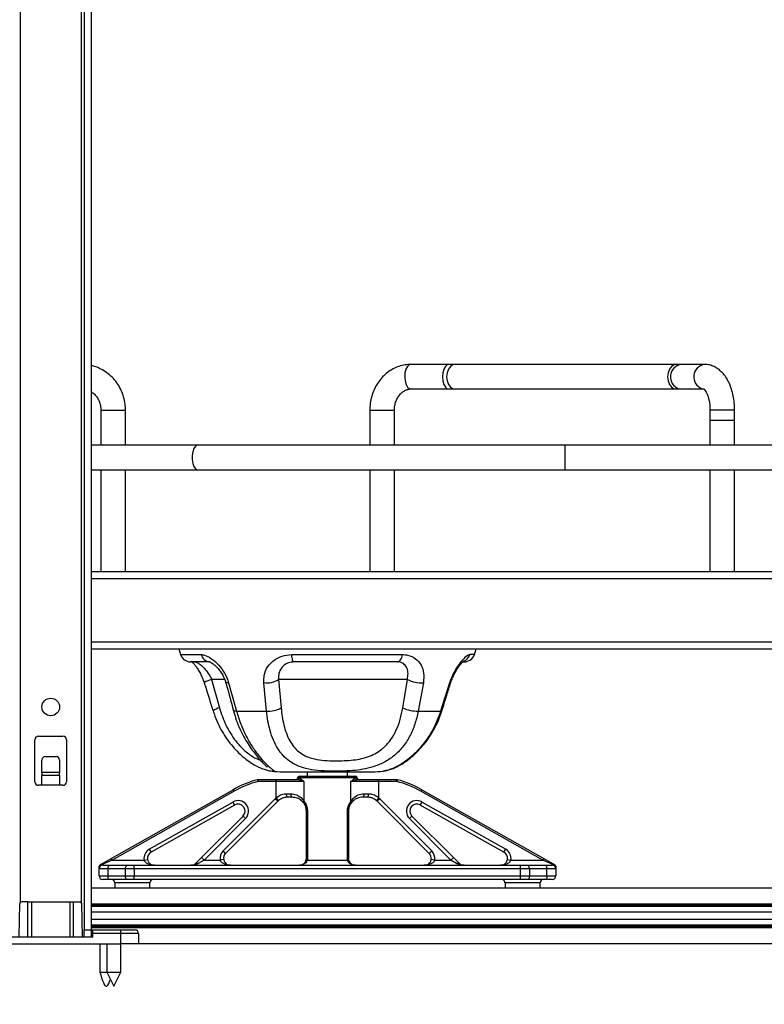
# Model space of a CAD drawing. Units: inches. Extents: x 0 to 132, y 0 to 94.
# Drawn here: x 62 to 70, y 24 to 35 of the extents above; entities that cross this region are included whole.
import ezdxf

# ---------------------------------------------------------------- set-up
doc = ezdxf.new("R2010")
doc.units = ezdxf.units.IN
doc.header["$LTSCALE"] = 8
doc.header["$MEASUREMENT"] = 0
doc.styles.add('SLDTEXTSTYLE5', font='TXT', dxfattribs={"width": 0.75})
doc.dimstyles.new('SLDDIMSTYLE0', dxfattribs={"dimtxt": 1.102362, "dimasz": 1.04, "dimexe": 0, "dimexo": 0.0625, "dimgap": 0.275591, "dimtad": 0, "dimtih": 1, "dimtoh": 1, "dimrnd": 1e-09, "dimzin": 12, "dimdsep": 46, "dimtxsty": 'SLDTEXTSTYLE5', "dimsah": 1, "dimcen": 0.09, "dimadec": 0, "dimazin": 3, "dimtfac": 1, "dimtofl": 0, "dimtmove": 0, "dimatfit": 3, "dimfxl": 0, "dimfrac": 2, "dimtolj": 1, "dimtzin": 12, "dimarcsym": 0})

# ---------------------------------------------------------------- blocks, each defined once
blk = doc.blocks.new('_D_3')
at = {"color": 7, "linetype": 'Continuous', "lineweight": 0}
for p, q in [((53.928, 27.477), (53.928, 17.596)), ((86.989, 25.697), (86.989, 17.596)), ((53.928, 17.911), (67.181, 17.911)), ((68.484, 17.903), (68.148, 17.903)), ((68.148, 17.903), (68.148, 16.153)), ((72.963, 17.903), (73.299, 17.903)), ((73.299, 17.903), (73.299, 16.153)), ((86.989, 17.911), (74.266, 17.911)), ((68.148, 16.153), (68.484, 16.153)), ((73.299, 16.153), (72.963, 16.153))]:
    blk.add_line(p, q, dxfattribs=at)
at = {"color": 7, "linetype": 'Continuous', "lineweight": 18}
for points in [[(53.928, 17.911), (54.968, 17.751), (54.968, 18.071)], [(86.989, 17.911), (85.949, 18.071), (85.949, 17.751)]]:
    blk.add_solid(points, dxfattribs=at)
at = {"color": 7, "linetype": 'Continuous', "lineweight": 18, "char_height": 1.1024, "attachment_point": 1, "style": 'SLDTEXTSTYLE5'}
for s, insert in [('33,06', (68.891, 19.548)), ('839,75', (68.484, 17.574))]:
    blk.add_mtext(s, dxfattribs=dict(at, insert=insert))

msp = doc.modelspace()

# ---------------------------------------------------------------- linework, layer by layer
at = {"color": 7, "linetype": 'Continuous', "lineweight": 25}
for p, q in [((62.344, 48.026), (62.344, 24.562)), ((62.422, 48.026), (62.422, 24.562)), ((66.432, 30.902), (66.007, 30.902)), ((66.503, 30.902), (66.432, 30.902)), ((68.98, 30.902), (66.503, 30.902)), ((69.036, 30.902), (68.98, 30.902)), ((69.298, 30.902), (69.036, 30.902)), ((66.007, 30.627), (66.432, 30.627)), ((66.432, 30.627), (66.503, 30.627)), ((66.503, 30.627), (68.98, 30.627)), ((68.98, 30.627), (69.036, 30.627)), ((69.036, 30.627), (69.29, 30.627)), ((62.532, 30.39), (62.532, 29.997)), ((62.808, 29.997), (62.808, 30.39)), ((65.546, 30.39), (65.546, 29.997)), ((65.822, 29.997), (65.822, 30.39)), ((69.359, 30.39), (69.359, 30.272)), ((69.635, 30.272), (69.635, 30.39)), ((69.359, 30.272), (69.359, 29.997)), ((69.401, 30.272), (69.359, 30.272)), ((69.635, 30.272), (69.401, 30.272)), ((69.635, 29.997), (69.635, 30.272)), ((63.617, 29.997), (62.422, 29.997)), ((67.736, 29.997), (63.617, 29.997)), ((72.509, 29.997), (67.736, 29.997)), ((62.422, 29.721), (63.617, 29.721)), ((62.532, 29.721), (62.532, 28.579)), ((62.808, 28.579), (62.808, 29.721)), ((63.617, 29.721), (67.736, 29.721)), ((65.546, 29.721), (65.546, 28.579)), ((65.822, 28.579), (65.822, 29.721)), ((67.736, 29.721), (72.509, 29.721)), ((69.359, 29.721), (69.359, 28.579)), ((69.635, 28.579), (69.635, 29.721)), ((63.404, 27.713), (63.425, 27.649)), ((66.718, 27.649), (66.739, 27.713)), ((64.671, 27.649), (65.912, 27.649)), ((63.752, 27.567), (63.537, 27.567)), ((65.855, 27.567), (64.698, 27.567)), ((66.56, 27.567), (66.606, 27.567)), ((63.773, 27.371), (63.861, 27.052)), ((63.964, 27.334), (64.052, 27.015)), ((64.388, 27.015), (64.358, 27.334)), ((65.967, 27.371), (64.524, 27.371)), ((64.524, 27.371), (64.552, 27.052)), ((65.916, 27.052), (65.967, 27.371)), ((66.147, 27.334), (66.089, 27.015)), ((66.441, 27.334), (66.34, 27.015)), ((64.052, 27.015), (64.388, 27.015)), ((66.089, 27.015), (66.34, 27.015)), ((61.832, 26.735), (62.107, 26.735)), ((61.793, 26.223), (61.793, 26.695)), ((62.147, 26.695), (62.147, 26.223)), ((61.911, 26.506), (62.029, 26.506)), ((61.871, 26.325), (61.871, 26.467)), ((62.068, 26.467), (62.068, 26.325)), ((62.068, 26.325), (61.871, 26.325)), ((61.871, 26.325), (61.871, 26.294)), ((62.068, 26.294), (61.871, 26.294)), ((61.871, 26.184), (61.871, 26.294)), ((62.068, 26.294), (62.068, 26.325)), ((62.068, 26.294), (62.068, 26.184)), ((64.567, 26.335), (65.576, 26.335)), ((64.757, 26.286), (64.823, 26.286)), ((64.823, 26.286), (65.32, 26.286)), ((64.849, 26.286), (64.849, 26.335)), ((65.294, 26.335), (65.294, 26.286)), ((65.32, 26.286), (65.386, 26.286)), ((61.871, 26.184), (61.832, 26.184)), ((62.068, 26.184), (61.871, 26.184)), ((62.107, 26.184), (62.068, 26.184)), ((64.295, 26.227), (64.29, 26.246)), ((64.295, 26.247), (64.295, 26.227)), ((64.295, 26.247), (64.498, 26.247)), ((64.498, 26.227), (64.295, 26.227)), ((64.498, 26.227), (64.498, 26.247)), ((64.498, 26.247), (64.735, 26.247)), ((64.498, 26.043), (64.498, 26.227)), ((64.808, 26.227), (64.498, 26.227)), ((64.747, 26.245), (64.735, 26.247)), ((64.808, 26.266), (64.753, 26.266)), ((65.335, 26.266), (64.808, 26.266)), ((64.808, 26.227), (64.808, 26.005)), ((65.39, 26.266), (65.335, 26.266)), ((65.335, 26.005), (65.335, 26.227)), ((65.645, 26.227), (65.335, 26.227)), ((65.408, 26.247), (65.645, 26.247)), ((65.645, 26.227), (65.645, 26.247)), ((65.645, 26.247), (65.848, 26.247)), ((65.645, 26.227), (65.645, 26.043)), ((65.848, 26.227), (65.645, 26.227)), ((65.848, 26.227), (65.848, 26.247)), ((65.854, 26.246), (65.848, 26.227)), ((62.647, 25.362), (64.014, 26.133)), ((64.024, 26.116), (62.657, 25.345)), ((64.024, 26.116), (64.014, 26.133)), ((64.613, 26.089), (64.661, 26.089)), ((65.482, 26.089), (65.53, 26.089)), ((66.129, 26.133), (66.119, 26.116)), ((67.486, 25.345), (66.119, 26.116)), ((66.129, 26.133), (67.496, 25.362)), ((63.074, 25.468), (64.011, 25.996)), ((64.031, 25.962), (63.094, 25.433)), ((63.903, 25.448), (64.486, 26.031)), ((64.514, 26.004), (63.93, 25.42)), ((64.011, 25.996), (64.031, 25.962)), ((64.514, 26.004), (64.486, 26.031)), ((64.523, 26.013), (64.498, 26.043)), ((64.678, 26.05), (64.625, 26.05)), ((65.518, 26.05), (65.465, 26.05)), ((65.645, 26.043), (65.62, 26.013)), ((65.657, 26.031), (65.629, 26.004)), ((66.213, 25.42), (65.629, 26.004)), ((65.657, 26.031), (66.241, 25.448)), ((66.112, 25.962), (66.132, 25.996)), ((67.049, 25.433), (66.112, 25.962)), ((66.132, 25.996), (67.069, 25.468)), ((63.66, 25.373), (64.125, 25.838)), ((64.153, 25.81), (64.125, 25.838)), ((64.835, 25.892), (64.848, 25.892)), ((64.835, 25.365), (64.835, 25.892)), ((64.848, 25.892), (64.848, 25.365)), ((65.295, 25.365), (65.295, 25.892)), ((65.295, 25.892), (65.308, 25.892)), ((65.308, 25.892), (65.308, 25.365)), ((66.018, 25.838), (65.99, 25.81)), ((66.018, 25.838), (66.483, 25.373)), ((64.153, 25.81), (63.688, 25.345)), ((66.455, 25.345), (65.99, 25.81)), ((63.074, 25.468), (63.094, 25.433)), ((63.93, 25.42), (63.903, 25.448)), ((66.241, 25.448), (66.213, 25.42)), ((67.049, 25.433), (67.069, 25.468)), ((62.542, 25.303), (62.647, 25.362)), ((62.657, 25.345), (62.552, 25.3)), ((62.552, 25.3), (62.552, 25.286)), ((62.552, 25.286), (62.631, 25.286)), ((62.631, 25.286), (62.827, 25.286)), ((62.657, 25.345), (62.647, 25.362)), ((62.657, 25.345), (63.016, 25.345)), ((62.827, 25.286), (62.906, 25.286)), ((62.906, 25.247), (62.906, 25.286)), ((62.906, 25.286), (67.237, 25.286)), ((63.016, 25.345), (63.055, 25.352)), ((63.596, 25.309), (63.66, 25.373)), ((63.688, 25.345), (63.624, 25.307)), ((63.688, 25.345), (63.66, 25.373)), ((63.688, 25.345), (63.87, 25.345)), ((63.908, 25.352), (63.87, 25.345)), ((64.834, 25.352), (64.835, 25.365)), ((64.835, 25.365), (64.848, 25.365)), ((64.848, 25.365), (64.847, 25.345)), ((64.847, 25.345), (65.296, 25.345)), ((65.296, 25.345), (65.295, 25.365)), ((65.295, 25.365), (65.308, 25.365)), ((65.308, 25.365), (65.309, 25.352)), ((66.273, 25.345), (66.235, 25.352)), ((66.273, 25.345), (66.455, 25.345)), ((66.483, 25.373), (66.455, 25.345)), ((66.519, 25.307), (66.455, 25.345)), ((66.483, 25.373), (66.547, 25.309)), ((67.088, 25.352), (67.127, 25.345)), ((67.127, 25.345), (67.486, 25.345)), ((67.237, 25.247), (67.237, 25.286)), ((67.237, 25.286), (67.316, 25.286)), ((67.316, 25.286), (67.512, 25.286)), ((67.496, 25.362), (67.486, 25.345)), ((67.591, 25.3), (67.486, 25.345)), ((67.496, 25.362), (67.601, 25.303)), ((67.512, 25.286), (67.591, 25.286)), ((67.591, 25.286), (67.591, 25.3)), ((62.512, 25.247), (62.512, 25.275)), ((62.611, 25.247), (62.512, 25.247)), ((62.512, 25.168), (62.512, 25.247)), ((62.808, 25.247), (62.611, 25.247)), ((62.611, 25.247), (62.611, 25.168)), ((62.906, 25.247), (62.808, 25.247)), ((62.808, 25.168), (62.808, 25.247)), ((62.906, 25.247), (62.906, 25.168)), ((67.237, 25.247), (62.906, 25.247)), ((67.237, 25.168), (67.237, 25.247)), ((67.335, 25.247), (67.237, 25.247)), ((67.335, 25.247), (67.335, 25.168)), ((67.532, 25.247), (67.335, 25.247)), ((67.532, 25.168), (67.532, 25.247)), ((67.631, 25.247), (67.532, 25.247)), ((67.631, 25.275), (67.631, 25.247)), ((67.631, 25.247), (67.631, 25.168)), ((62.512, 25.168), (62.611, 25.168)), ((62.631, 25.129), (62.552, 25.129)), ((62.611, 25.168), (62.808, 25.168)), ((62.827, 25.129), (62.631, 25.129)), ((62.688, 25.089), (62.688, 25.034)), ((62.808, 25.168), (62.906, 25.168)), ((62.906, 25.129), (62.827, 25.129)), ((62.906, 25.129), (62.906, 25.168)), ((62.906, 25.168), (67.237, 25.168)), ((67.237, 25.129), (62.906, 25.129)), ((63.081, 25.034), (63.081, 25.089)), ((67.062, 25.089), (67.062, 25.034)), ((67.237, 25.129), (67.237, 25.168)), ((67.237, 25.168), (67.335, 25.168)), ((67.316, 25.129), (67.237, 25.129)), ((67.512, 25.129), (67.316, 25.129)), ((67.335, 25.168), (67.532, 25.168)), ((67.455, 25.034), (67.455, 25.089)), ((67.591, 25.129), (67.512, 25.129)), ((67.532, 25.168), (67.631, 25.168)), ((62.422, 25.034), (70.136, 25.034)), ((61.615, 24.483), (61.622, 24.857)), ((61.714, 24.877), (61.642, 24.877)), ((61.714, 24.483), (61.714, 24.877)), ((61.714, 24.877), (61.753, 24.877)), ((61.753, 24.877), (61.753, 24.483)), ((61.753, 24.877), (62.186, 24.877)), ((62.186, 24.483), (62.186, 24.877)), ((62.186, 24.877), (62.226, 24.877)), ((62.226, 24.483), (62.226, 24.877)), ((62.226, 24.877), (62.298, 24.877)), ((62.324, 24.483), (62.317, 24.857)), ((70.136, 24.76), (62.422, 24.76)), ((70.136, 24.679), (62.422, 24.679)), ((62.344, 24.562), (62.422, 24.562)), ((62.344, 24.483), (62.344, 24.562)), ((62.422, 24.562), (62.442, 24.562)), ((62.422, 24.562), (62.422, 24.483)), ((62.442, 24.562), (62.757, 24.562)), ((62.442, 24.522), (62.442, 24.562)), ((62.757, 24.522), (62.442, 24.522)), ((62.442, 24.483), (62.442, 24.522)), ((62.757, 24.522), (62.757, 24.562)), ((62.757, 24.562), (62.915, 24.562)), ((62.954, 24.522), (62.757, 24.522)), ((62.757, 24.404), (62.757, 24.522)), ((62.954, 24.522), (62.954, 24.404)), ((61.182, 24.404), (62.757, 24.404)), ((61.497, 24.483), (62.442, 24.483)), ((62.521, 24.404), (62.521, 24.089)), ((62.6, 24.404), (62.6, 24.089)), ((62.757, 24.089), (62.757, 24.404)), ((62.954, 24.404), (62.757, 24.404)), ((70.136, 24.404), (62.954, 24.404)), ((62.521, 24.089), (62.6, 24.089)), ((62.6, 24.089), (62.678, 23.932)), ((62.6, 24.089), (62.729, 24.089)), ((62.678, 23.932), (62.757, 24.089)), ((62.729, 24.089), (62.757, 24.089))]:
    msp.add_line(p, q, dxfattribs=at)
at = {"color": 8, "linetype": 'Continuous', "lineweight": 25}
for p, q in [((61.627, 46.229), (61.627, 24.87)), ((62.312, 46.229), (62.312, 24.87)), ((65.99, 30.63), (66.007, 30.627)), ((66.415, 30.63), (66.432, 30.627)), ((66.48, 30.63), (66.503, 30.627)), ((68.957, 30.63), (68.98, 30.627)), ((69.009, 30.63), (69.036, 30.627)), ((69.27, 30.63), (69.295, 30.627)), ((62.532, 30.39), (62.808, 30.39)), ((65.546, 30.39), (65.783, 30.39)), ((65.783, 30.39), (65.822, 30.39)), ((69.635, 30.39), (69.359, 30.39)), ((63.425, 27.649), (63.656, 27.649)), ((66.718, 27.649), (66.669, 27.649)), ((63.92, 27.371), (63.773, 27.371)), ((64.753, 26.266), (64.737, 26.266)), ((65.406, 26.266), (65.39, 26.266)), ((63.081, 25.089), (62.688, 25.089)), ((67.455, 25.089), (67.062, 25.089)), ((62.422, 24.853), (70.136, 24.853)), ((70.136, 24.834), (62.422, 24.834)), ((70.136, 24.824), (62.422, 24.824)), ((70.136, 24.614), (62.422, 24.614)), ((62.422, 24.605), (70.136, 24.605)), ((70.136, 24.585), (62.422, 24.585))]:
    msp.add_line(p, q, dxfattribs=at)
at = {"color": 8, "linetype": 'Continuous', "lineweight": 25, "flags": 128}
for points in [[(66.007, 30.902), (65.989, 30.898), (65.968, 30.879), (65.951, 30.848), (65.94, 30.808), (65.937, 30.763), (65.941, 30.719), (65.952, 30.679), (65.969, 30.648), (65.99, 30.63)], [(66.432, 30.902), (66.414, 30.898), (66.393, 30.879), (66.376, 30.848), (66.365, 30.808), (66.362, 30.763), (66.366, 30.719), (66.377, 30.679), (66.394, 30.648), (66.415, 30.63)], [(66.503, 30.902), (66.478, 30.898), (66.45, 30.879), (66.427, 30.848), (66.412, 30.808), (66.407, 30.763), (66.412, 30.719), (66.428, 30.679), (66.451, 30.648), (66.48, 30.63)], [(68.98, 30.902), (68.956, 30.898), (68.927, 30.879), (68.904, 30.848), (68.889, 30.808), (68.884, 30.763), (68.889, 30.719), (68.905, 30.679), (68.928, 30.648), (68.957, 30.63)], [(63.617, 29.997), (63.612, 29.996), (63.592, 29.985), (63.574, 29.96), (63.562, 29.924), (63.555, 29.882), (63.555, 29.836), (63.562, 29.793), (63.574, 29.757), (63.592, 29.733), (63.612, 29.722), (63.617, 29.721)], [(63.964, 27.334), (63.948, 27.333), (63.937, 27.334), (63.931, 27.337), (63.931, 27.338)], [(66.441, 27.334), (66.45, 27.333), (66.454, 27.334), (66.454, 27.334)], [(64.052, 27.015), (64.037, 27.015), (64.025, 27.017), (64.019, 27.02), (64.017, 27.022)]]:
    msp.add_lwpolyline(points, dxfattribs=at)
at = {"color": 7, "linetype": 'Continuous', "lineweight": 25, "flags": 128}
for points in [[(64.698, 27.567), (64.694, 27.569), (64.689, 27.573), (64.685, 27.58), (64.681, 27.59), (64.678, 27.602), (64.675, 27.616), (64.673, 27.632), (64.671, 27.649)], [(65.855, 27.567), (65.864, 27.569), (65.874, 27.573), (65.882, 27.58), (65.89, 27.59), (65.898, 27.602), (65.904, 27.616), (65.909, 27.632), (65.912, 27.649)], [(66.34, 27.015), (66.349, 27.015), (66.353, 27.017), (66.354, 27.017)], [(64.625, 26.05), (64.623, 26.051), (64.621, 26.053), (64.619, 26.056), (64.617, 26.061), (64.615, 26.067), (64.614, 26.074), (64.614, 26.081), (64.613, 26.089)], [(64.678, 26.05), (64.675, 26.051), (64.672, 26.053), (64.669, 26.056), (64.666, 26.061), (64.664, 26.067), (64.663, 26.074), (64.662, 26.081), (64.661, 26.089)], [(65.482, 26.089), (65.481, 26.081), (65.48, 26.074), (65.479, 26.067), (65.477, 26.061), (65.474, 26.056), (65.471, 26.053), (65.468, 26.051), (65.465, 26.05)], [(65.53, 26.089), (65.529, 26.081), (65.529, 26.074), (65.528, 26.067), (65.526, 26.061), (65.525, 26.056), (65.523, 26.053), (65.52, 26.051), (65.518, 26.05)], [(62.611, 25.247), (62.611, 25.254), (62.612, 25.262), (62.614, 25.268), (62.617, 25.274), (62.62, 25.279), (62.623, 25.283), (62.627, 25.285), (62.631, 25.286)], [(62.808, 25.247), (62.808, 25.254), (62.809, 25.262), (62.811, 25.268), (62.814, 25.274), (62.816, 25.279), (62.82, 25.283), (62.824, 25.285), (62.827, 25.286)], [(67.335, 25.247), (67.335, 25.254), (67.334, 25.262), (67.332, 25.268), (67.33, 25.274), (67.327, 25.279), (67.323, 25.283), (67.319, 25.285), (67.316, 25.286)], [(67.532, 25.247), (67.532, 25.254), (67.531, 25.262), (67.529, 25.268), (67.526, 25.274), (67.523, 25.279), (67.52, 25.283), (67.516, 25.285), (67.512, 25.286)], [(62.631, 25.129), (62.627, 25.129), (62.623, 25.132), (62.62, 25.135), (62.617, 25.14), (62.614, 25.146), (62.612, 25.153), (62.611, 25.16), (62.611, 25.168)], [(62.827, 25.129), (62.824, 25.129), (62.82, 25.132), (62.816, 25.135), (62.814, 25.14), (62.811, 25.146), (62.809, 25.153), (62.808, 25.16), (62.808, 25.168)], [(67.335, 25.168), (67.335, 25.16), (67.334, 25.153), (67.332, 25.146), (67.33, 25.14), (67.327, 25.135), (67.323, 25.132), (67.319, 25.129), (67.316, 25.129)], [(67.532, 25.168), (67.532, 25.16), (67.531, 25.153), (67.529, 25.146), (67.526, 25.14), (67.523, 25.135), (67.52, 25.132), (67.516, 25.129), (67.512, 25.129)]]:
    msp.add_lwpolyline(points, dxfattribs=at)
at = {"color": 7, "linetype": 'Continuous', "lineweight": 25}
msp.add_circle((61.97, 27.062), 0.0984, dxfattribs=at)
at = {"color": 8, "linetype": 'Continuous', "lineweight": 25}
for centre, radius, start, end in [((69.056, 30.763), 0.141, 98.2448, 250.1038), ((69.318, 30.763), 0.141, 98.2062, 250.1071), ((61.149, 29.859), 6.588, 358.8016, 1.1984), ((66.557, 27.683), 0.116, 290.289, 342.8535), ((63.842, 27.097), 0.282, 104.1158, 122.8038), ((63.894, 26.893), 0.162, 101.7042, 129.9772)]:
    msp.add_arc(centre, radius, start, end, dxfattribs=at)
at = {"color": 7, "linetype": 'Continuous', "lineweight": 25}
for centre, radius, start, end in [((63.537, 27.686), 0.118, 198, 270), ((63.758, 27.672), 0.104, 192.5506, 267.0533), ((66.606, 27.686), 0.118, 270, 342), ((64.394, 27.569), 0.237, 261.287, 303.4327), ((66.122, 27.67), 0.337, 242.7385, 274.3342), ((64.412, 27.292), 0.277, 264.9414, 300.1682), ((66.08, 27.401), 0.386, 244.8368, 271.3971), ((61.832, 26.695), 0.0394, 90, 180), ((62.107, 26.695), 0.0394, 0, 90), ((61.911, 26.467), 0.0394, 90, 180), ((62.029, 26.467), 0.0394, 0, 90), ((64.567, 27.319), 0.984, 262.955, 270), ((64.757, 26.266), 0.0197, 90, 180), ((64.826, 26.268), 0.018, 97.5859, 185.9678), ((65.317, 26.268), 0.018, 354.0322, 82.4141), ((65.386, 26.266), 0.0197, 0, 90), ((65.576, 27.319), 0.984, 270, 276.9641), ((61.832, 26.223), 0.0394, 180, 270), ((62.107, 26.223), 0.0394, 270, 0), ((64.594, 25.105), 1.181, 104.961, 119.4423), ((64.594, 25.105), 1.161, 104.961, 119.4423), ((64.295, 26.227), 0.0197, 90, 104.961), ((64.717, 26.266), 0.0197, 270, 0), ((64.734, 26.266), 0.0192, 271.487, 1.4136), ((65.409, 26.266), 0.0192, 178.5864, 268.513), ((65.426, 26.266), 0.0197, 180, 270), ((65.848, 26.227), 0.0197, 75.039, 90), ((65.549, 25.105), 1.161, 60.5577, 75.039), ((65.549, 25.105), 1.181, 60.5577, 75.039), ((64.069, 25.894), 0.118, 315, 119.4423), ((64.069, 25.894), 0.0787, 315, 119.4423), ((64.625, 25.892), 0.197, 130.1961, 135), ((64.625, 25.892), 0.157, 130.1961, 135), ((64.826, 25.993), 0.0216, 145.3425, 208.4667), ((65.317, 25.993), 0.0216, 331.5333, 34.6575), ((65.518, 25.892), 0.157, 45, 49.8039), ((65.518, 25.892), 0.197, 45, 49.8039), ((66.074, 25.894), 0.118, 60.5577, 225), ((66.074, 25.894), 0.0787, 60.5577, 225), ((63.133, 25.365), 0.118, 119.4423, 189.5941), ((63.133, 25.365), 0.0787, 119.4423, 189.5941), ((63.986, 25.365), 0.118, 135, 189.5941), ((63.986, 25.365), 0.0787, 135, 189.5941), ((66.157, 25.365), 0.0787, 350.4059, 45), ((66.157, 25.365), 0.118, 350.4059, 45), ((67.011, 25.365), 0.0787, 350.4059, 60.5577), ((67.011, 25.365), 0.118, 350.4059, 60.5577), ((62.532, 25.275), 0.0197, 119.4423, 180), ((62.552, 25.247), 0.0394, 90, 180), ((62.545, 25.294), 0.00926, 44.2524, 109.1915), ((63.609, 25.288), 0.0241, 49.7804, 120.7481), ((64.848, 25.363), 0.0181, 219.3302, 264.7148), ((65.295, 25.363), 0.0181, 275.2852, 320.6698), ((66.534, 25.288), 0.0241, 59.2519, 130.2196), ((67.598, 25.294), 0.00926, 70.8085, 135.7476), ((67.591, 25.247), 0.0394, 0, 90), ((67.611, 25.275), 0.0197, 0, 60.5577), ((62.552, 25.168), 0.0394, 180, 270), ((62.648, 25.089), 0.0394, 0, 90), ((63.121, 25.089), 0.0394, 90, 180), ((67.022, 25.089), 0.0394, 0, 90), ((67.495, 25.089), 0.0394, 90, 180), ((67.591, 25.168), 0.0394, 270, 0), ((61.642, 24.857), 0.0197, 90, 179), ((62.298, 24.857), 0.0197, 1, 90), ((62.915, 24.522), 0.0394, 0, 90)]:
    msp.add_arc(centre, radius, start, end, dxfattribs=at)
for points, knots in [([(62.808, 30.39), (62.807, 30.406), (62.806, 30.449), (62.794, 30.518), (62.769, 30.594), (62.733, 30.666), (62.687, 30.73), (62.631, 30.786), (62.568, 30.833), (62.498, 30.867), (62.449, 30.886), (62.423, 30.89), (62.422, 30.89)], [0, 0, 0, 0, 0.069785, 0.186053, 0.302446, 0.418803, 0.535033, 0.651047, 0.766761, 0.882123, 0.997114, 1, 1, 1, 1]), ([(66.007, 30.902), (65.991, 30.902), (65.952, 30.9), (65.89, 30.887), (65.822, 30.862), (65.759, 30.824), (65.702, 30.777), (65.652, 30.72), (65.61, 30.655), (65.578, 30.583), (65.557, 30.507), (65.547, 30.441), (65.547, 30.403), (65.546, 30.39)], [0, 0, 0, 0, 0.062473, 0.159826, 0.257147, 0.354744, 0.452904, 0.551785, 0.651415, 0.75172, 0.852579, 0.953867, 1, 1, 1, 1]), ([(69.635, 30.39), (69.635, 30.405), (69.634, 30.445), (69.627, 30.512), (69.612, 30.588), (69.589, 30.661), (69.558, 30.729), (69.52, 30.786), (69.477, 30.832), (69.431, 30.866), (69.381, 30.89), (69.336, 30.901), (69.308, 30.902), (69.298, 30.902)], [0, 0, 0, 0, 0.056184, 0.160593, 0.265807, 0.372452, 0.48122, 0.592378, 0.688982, 0.779968, 0.866564, 0.950672, 1, 1, 1, 1]), ([(62.422, 30.595), (62.425, 30.594), (62.443, 30.585), (62.47, 30.559), (62.501, 30.517), (62.522, 30.467), (62.531, 30.424), (62.532, 30.398), (62.532, 30.39)], [0, 0, 0, 0, 0.039488, 0.261321, 0.478996, 0.693357, 0.905472, 1, 1, 1, 1]), ([(65.822, 30.39), (65.822, 30.398), (65.823, 30.424), (65.831, 30.467), (65.848, 30.514), (65.873, 30.555), (65.904, 30.588), (65.939, 30.611), (65.973, 30.624), (65.996, 30.626), (66.007, 30.627)], [0, 0, 0, 0, 0.061665, 0.194932, 0.328202, 0.461664, 0.59623, 0.733587, 0.876416, 1, 1, 1, 1]), ([(69.288, 30.628), (69.288, 30.628), (69.29, 30.627), (69.302, 30.616), (69.317, 30.593), (69.332, 30.559), (69.345, 30.517), (69.355, 30.467), (69.359, 30.424), (69.359, 30.398), (69.359, 30.39)], [0, 0, 0, 0, 0.121024, 0.25319, 0.382945, 0.515593, 0.653191, 0.795407, 0.94094, 1, 1, 1, 1]), ([(62.422, 28.579), (62.607, 28.579), (62.977, 28.579), (63.549, 28.579), (64.137, 28.579), (64.742, 28.579), (65.351, 28.579), (65.959, 28.579), (66.562, 28.579), (67.169, 28.579), (67.778, 28.579), (68.51, 28.579), (69.362, 28.579), (70.334, 28.579), (71.303, 28.579), (72.077, 28.579), (72.657, 28.579), (73.038, 28.579), (73.411, 28.579), (73.769, 28.579), (74.09, 28.579), (74.372, 28.579), (74.617, 28.579), (74.842, 28.579), (75.04, 28.579), (75.206, 28.579), (75.404, 28.579), (75.636, 28.579), (75.907, 28.579), (76.121, 28.579), (76.278, 28.579), (76.389, 28.579), (76.541, 28.579), (76.724, 28.579), (76.932, 28.579), (77.163, 28.579), (77.415, 28.579), (77.683, 28.579), (77.96, 28.579), (78.236, 28.579), (78.51, 28.579), (78.783, 28.579), (79.056, 28.579), (79.327, 28.579), (79.793, 28.579), (80.454, 28.579), (81.024, 28.579), (81.309, 28.579)], [0, 0, 0, 0, 0.02911, 0.058477, 0.087758, 0.117044, 0.146438, 0.174286, 0.202251, 0.230287, 0.258321, 0.286257, 0.331047, 0.375595, 0.420042, 0.464504, 0.482202, 0.499727, 0.517174, 0.534655, 0.552146, 0.566711, 0.581288, 0.595882, 0.610448, 0.624988, 0.639586, 0.672428, 0.705566, 0.739248, 0.750751, 0.762297, 0.773965, 0.785718, 0.797427, 0.809151, 0.820865, 0.833677, 0.846345, 0.858987, 0.871598, 0.88414, 0.896627, 0.909087, 0.92154, 0.96075, 1, 1, 1, 1]), ([(62.422, 27.713), (62.607, 27.713), (62.977, 27.713), (63.549, 27.713), (64.137, 27.713), (64.742, 27.713), (65.351, 27.713), (65.959, 27.713), (66.562, 27.713), (67.169, 27.713), (67.778, 27.713), (68.51, 27.713), (69.362, 27.713), (70.334, 27.713), (71.303, 27.713), (72.077, 27.713), (72.657, 27.713), (73.038, 27.713), (73.411, 27.713), (73.769, 27.713), (74.09, 27.713), (74.372, 27.713), (74.617, 27.713), (74.842, 27.713), (75.04, 27.713), (75.206, 27.713), (75.404, 27.713), (75.636, 27.713), (75.907, 27.713), (76.121, 27.713), (76.278, 27.713), (76.389, 27.713), (76.541, 27.713), (76.724, 27.713), (76.932, 27.713), (77.163, 27.713), (77.415, 27.713), (77.683, 27.713), (77.96, 27.713), (78.236, 27.713), (78.51, 27.713), (78.783, 27.713), (79.056, 27.713), (79.327, 27.713), (79.793, 27.713), (80.454, 27.713), (81.024, 27.713), (81.309, 27.713)], [0, 0, 0, 0, 0.02911, 0.058477, 0.087758, 0.117044, 0.146438, 0.174286, 0.202251, 0.230287, 0.258321, 0.286257, 0.331047, 0.375595, 0.420042, 0.464504, 0.482202, 0.499727, 0.517174, 0.534655, 0.552146, 0.566711, 0.581288, 0.595882, 0.610448, 0.624988, 0.639586, 0.672428, 0.705566, 0.739248, 0.750751, 0.762297, 0.773965, 0.785718, 0.797427, 0.809151, 0.820865, 0.833677, 0.846345, 0.858987, 0.871598, 0.88414, 0.896627, 0.909087, 0.92154, 0.96075, 1, 1, 1, 1]), ([(63.656, 27.649), (63.668, 27.648), (63.703, 27.644), (63.772, 27.608), (63.852, 27.537), (63.923, 27.443), (63.95, 27.37), (63.964, 27.334)], [0, 0, 0, 0, 0.125468, 0.35319, 0.577823, 0.790617, 1, 1, 1, 1]), ([(64.358, 27.334), (64.358, 27.362), (64.359, 27.427), (64.398, 27.518), (64.47, 27.591), (64.563, 27.639), (64.635, 27.646), (64.671, 27.649)], [0, 0, 0, 0, 0.159948, 0.378763, 0.591456, 0.794304, 1, 1, 1, 1]), ([(65.912, 27.649), (65.932, 27.648), (65.986, 27.644), (66.063, 27.608), (66.124, 27.537), (66.156, 27.443), (66.15, 27.37), (66.147, 27.334)], [0, 0, 0, 0, 0.125468, 0.35319, 0.577823, 0.790617, 1, 1, 1, 1]), ([(66.669, 27.649), (66.662, 27.648), (66.645, 27.644), (66.6, 27.608), (66.541, 27.537), (66.483, 27.443), (66.455, 27.37), (66.441, 27.334)], [0, 0, 0, 0, 0.1254684, 0.3531901, 0.5778227, 0.7906171, 1, 1, 1, 1]), ([(63.546, 27.575), (63.546, 27.575), (63.548, 27.574), (63.557, 27.565), (63.574, 27.548), (63.596, 27.52), (63.621, 27.482), (63.647, 27.437), (63.671, 27.386), (63.683, 27.351), (63.689, 27.334)], [0, 0, 0, 0, 0.017338, 0.12255, 0.24468, 0.386826, 0.536834, 0.695664, 0.851919, 1, 1, 1, 1]), ([(63.583, 27.567), (63.593, 27.565), (63.614, 27.561), (63.656, 27.531), (63.702, 27.485), (63.744, 27.429), (63.765, 27.388), (63.773, 27.371)], [0, 0, 0, 0, 0.197753, 0.39849, 0.613338, 0.836856, 1, 1, 1, 1]), ([(63.75, 27.568), (63.751, 27.567), (63.752, 27.567), (63.768, 27.561), (63.789, 27.547), (63.817, 27.524), (63.848, 27.492), (63.878, 27.452), (63.905, 27.406), (63.922, 27.367), (63.928, 27.344), (63.93, 27.338)], [0, 0, 0, 0, 0.087815, 0.188457, 0.294384, 0.416941, 0.544822, 0.681895, 0.816456, 0.949391, 1, 1, 1, 1]), ([(64.698, 27.567), (64.677, 27.565), (64.634, 27.561), (64.582, 27.531), (64.543, 27.485), (64.522, 27.429), (64.524, 27.388), (64.524, 27.371)], [0, 0, 0, 0, 0.197753, 0.39849, 0.613338, 0.836856, 1, 1, 1, 1]), ([(65.967, 27.371), (65.971, 27.393), (65.978, 27.439), (65.966, 27.497), (65.936, 27.542), (65.896, 27.564), (65.866, 27.567), (65.855, 27.567)], [0, 0, 0, 0, 0.213762, 0.430801, 0.656765, 0.880126, 1, 1, 1, 1]), ([(66.454, 27.334), (66.457, 27.343), (66.466, 27.37), (66.485, 27.413), (66.509, 27.461), (66.536, 27.504), (66.561, 27.538), (66.582, 27.561), (66.594, 27.573), (66.601, 27.578), (66.599, 27.577), (66.599, 27.577)], [0, 0, 0, 0, 0.074706, 0.21605, 0.362002, 0.51125, 0.661288, 0.788036, 0.900327, 0.990501, 1, 1, 1, 1]), ([(63.689, 27.334), (63.695, 27.317), (63.73, 27.211), (63.762, 27.105), (63.789, 27.017)], [0, 0, 0, 0, 0.165127, 1, 1, 1, 1]), ([(63.93, 27.338), (63.934, 27.326), (63.965, 27.221), (63.992, 27.115), (64.017, 27.022)], [0, 0, 0, 0, 0.114288, 1, 1, 1, 1]), ([(66.354, 27.017), (66.372, 27.076), (66.404, 27.181), (66.439, 27.287), (66.454, 27.334)], [0, 0, 0, 0, 0.55308, 1, 1, 1, 1]), ([(64.552, 27.052), (64.56, 26.986), (64.573, 26.886), (64.609, 26.765), (64.646, 26.683), (64.693, 26.612), (64.75, 26.556), (64.818, 26.513), (64.904, 26.481), (65.008, 26.463), (65.122, 26.458), (65.233, 26.458), (65.334, 26.463), (65.432, 26.476), (65.522, 26.499), (65.605, 26.535), (65.664, 26.574), (65.726, 26.626), (65.786, 26.696), (65.846, 26.803), (65.89, 26.922), (65.907, 27.008), (65.916, 27.052)], [0, 0, 0, 0, 0.092593, 0.141707, 0.190786, 0.235676, 0.280522, 0.324016, 0.367509, 0.423479, 0.479558, 0.525856, 0.572138, 0.615122, 0.658064, 0.700267, 0.742488, 0.76029, 0.81907, 0.877952, 0.938959, 1, 1, 1, 1]), ([(63.791, 27.018), (63.797, 26.997), (63.813, 26.942), (63.852, 26.856), (63.903, 26.762), (63.962, 26.676), (64.026, 26.599), (64.091, 26.532), (64.157, 26.476), (64.22, 26.431), (64.281, 26.396), (64.337, 26.371), (64.386, 26.354), (64.42, 26.346), (64.434, 26.345), (64.436, 26.344)], [0, 0, 0, 0, 0.052856, 0.143877, 0.235163, 0.324812, 0.413327, 0.499359, 0.582672, 0.665012, 0.743875, 0.823894, 0.901818, 0.981636, 1, 1, 1, 1]), ([(64.018, 27.022), (64.026, 26.995), (64.042, 26.933), (64.078, 26.841), (64.122, 26.749), (64.169, 26.666), (64.217, 26.593), (64.264, 26.53), (64.307, 26.479), (64.342, 26.441), (64.371, 26.412), (64.39, 26.395), (64.4, 26.386), (64.4, 26.385), (64.401, 26.385)], [0, 0, 0, 0, 0.082954, 0.187294, 0.291736, 0.393859, 0.492257, 0.588241, 0.680059, 0.767992, 0.845579, 0.91602, 0.970224, 1, 1, 1, 1]), ([(66.089, 27.015), (66.078, 26.966), (66.054, 26.866), (65.996, 26.73), (65.918, 26.609), (65.82, 26.511), (65.707, 26.437), (65.589, 26.389), (65.469, 26.361), (65.351, 26.346), (65.229, 26.341), (65.096, 26.341), (64.96, 26.347), (64.835, 26.367), (64.731, 26.403), (64.645, 26.451), (64.572, 26.515), (64.512, 26.594), (64.464, 26.689), (64.428, 26.793), (64.403, 26.902), (64.393, 26.977), (64.388, 27.015)], [0, 0, 0, 0, 0.058728, 0.117444, 0.176414, 0.23533, 0.288306, 0.341265, 0.385255, 0.429253, 0.474483, 0.519686, 0.57581, 0.631966, 0.677201, 0.722434, 0.768296, 0.814179, 0.862645, 0.911132, 0.955564, 1, 1, 1, 1]), ([(65.696, 26.343), (65.703, 26.344), (65.721, 26.346), (65.759, 26.355), (65.808, 26.371), (65.862, 26.396), (65.921, 26.43), (65.983, 26.474), (66.047, 26.528), (66.109, 26.591), (66.17, 26.663), (66.229, 26.745), (66.281, 26.835), (66.324, 26.927), (66.344, 26.989), (66.353, 27.017)], [0, 0, 0, 0, 0.050681, 0.123441, 0.201501, 0.273391, 0.348028, 0.4288, 0.508211, 0.586567, 0.668859, 0.753556, 0.839629, 0.928168, 1, 1, 1, 1]), ([(64.753, 26.266), (64.758, 26.265), (64.768, 26.261), (64.787, 26.244), (64.802, 26.232), (64.808, 26.227), (64.808, 26.227)], [0, 0, 0, 0, 0.304373, 0.748762, 0.995858, 1, 1, 1, 1]), ([(65.335, 26.227), (65.335, 26.227), (65.341, 26.232), (65.356, 26.244), (65.375, 26.261), (65.385, 26.265), (65.39, 26.266)], [0, 0, 0, 0, 0.004142, 0.251238, 0.695627, 1, 1, 1, 1]), ([(65.335, 26.227), (65.335, 26.227), (65.342, 26.229), (65.359, 26.235), (65.384, 26.244), (65.401, 26.246), (65.408, 26.247)], [0, 0, 0, 0, 0.004551, 0.259137, 0.708967, 1, 1, 1, 1]), ([(64.498, 26.043), (64.513, 26.055), (64.544, 26.078), (64.586, 26.088), (64.609, 26.089), (64.613, 26.089)], [0, 0, 0, 0, 0.4509363, 0.8923641, 1, 1, 1, 1]), ([(64.661, 26.089), (64.683, 26.086), (64.727, 26.081), (64.775, 26.049), (64.798, 26.019), (64.808, 26.005)], [0, 0, 0, 0, 0.348103, 0.699093, 1, 1, 1, 1]), ([(65.335, 26.005), (65.351, 26.025), (65.38, 26.061), (65.435, 26.086), (65.47, 26.088), (65.482, 26.089)], [0, 0, 0, 0, 0.444879, 0.820761, 1, 1, 1, 1]), ([(65.53, 26.089), (65.548, 26.087), (65.585, 26.084), (65.624, 26.062), (65.642, 26.046), (65.645, 26.043)], [0, 0, 0, 0, 0.439919, 0.888286, 1, 1, 1, 1]), ([(64.625, 26.05), (64.621, 26.05), (64.602, 26.049), (64.565, 26.041), (64.537, 26.022), (64.523, 26.013)], [0, 0, 0, 0, 0.110743, 0.557512, 1, 1, 1, 1]), ([(64.807, 25.983), (64.798, 25.994), (64.778, 26.018), (64.735, 26.043), (64.697, 26.048), (64.678, 26.05)], [0, 0, 0, 0, 0.2995276, 0.6530635, 1, 1, 1, 1]), ([(64.835, 25.892), (64.834, 25.906), (64.832, 25.933), (64.819, 25.963), (64.81, 25.978), (64.807, 25.983)], [0, 0, 0, 0, 0.379573, 0.770423, 1, 1, 1, 1]), ([(64.808, 26.005), (64.813, 25.999), (64.826, 25.981), (64.844, 25.943), (64.847, 25.909), (64.848, 25.892)], [0, 0, 0, 0, 0.227888, 0.619418, 1, 1, 1, 1]), ([(65.295, 25.892), (65.295, 25.901), (65.296, 25.927), (65.31, 25.969), (65.327, 25.993), (65.335, 26.005)], [0, 0, 0, 0, 0.200378, 0.592922, 1, 1, 1, 1]), ([(65.336, 25.983), (65.33, 25.973), (65.318, 25.954), (65.309, 25.92), (65.308, 25.899), (65.308, 25.892)], [0, 0, 0, 0, 0.408706, 0.800088, 1, 1, 1, 1]), ([(65.465, 26.05), (65.455, 26.049), (65.424, 26.047), (65.376, 26.028), (65.35, 25.999), (65.336, 25.983)], [0, 0, 0, 0, 0.177492, 0.555379, 1, 1, 1, 1]), ([(65.62, 26.013), (65.617, 26.015), (65.601, 26.028), (65.566, 26.046), (65.534, 26.048), (65.518, 26.05)], [0, 0, 0, 0, 0.108337, 0.55169, 1, 1, 1, 1]), ([(62.552, 25.3), (62.548, 25.3), (62.543, 25.298), (62.535, 25.295), (62.528, 25.292), (62.523, 25.288), (62.517, 25.283), (62.513, 25.278), (62.513, 25.276), (62.512, 25.275)], [0, 0, 0, 0, 0.164318, 0.288657, 0.399166, 0.508788, 0.645381, 0.834939, 1, 1, 1, 1]), ([(62.522, 25.292), (62.523, 25.292), (62.523, 25.292), (62.525, 25.293), (62.527, 25.294), (62.53, 25.296), (62.534, 25.298), (62.538, 25.3), (62.541, 25.302), (62.542, 25.303)], [0, 0, 0, 0, 0.183711, 0.382829, 0.513614, 0.61179, 0.709932, 0.827229, 1, 1, 1, 1]), ([(63.133, 25.286), (63.132, 25.286), (63.125, 25.286), (63.102, 25.287), (63.07, 25.295), (63.041, 25.31), (63.028, 25.323), (63.02, 25.334), (63.018, 25.34), (63.016, 25.345)], [0, 0, 0, 0, 0.002864, 0.170399, 0.506058, 0.735224, 0.873683, 0.896137, 1, 1, 1, 1]), ([(63.055, 25.352), (63.056, 25.347), (63.058, 25.34), (63.062, 25.328), (63.072, 25.313), (63.091, 25.296), (63.112, 25.287), (63.127, 25.286), (63.132, 25.286), (63.133, 25.286)], [0, 0, 0, 0, 0.099809, 0.132508, 0.272223, 0.499876, 0.83164, 0.997399, 1, 1, 1, 1]), ([(63.541, 25.286), (63.541, 25.286), (63.552, 25.286), (63.571, 25.289), (63.589, 25.303), (63.596, 25.309)], [0, 0, 0, 0, 0.004078, 0.590484, 1, 1, 1, 1]), ([(63.624, 25.307), (63.613, 25.302), (63.587, 25.289), (63.558, 25.286), (63.541, 25.286), (63.541, 25.286)], [0, 0, 0, 0, 0.408865, 0.99556, 1, 1, 1, 1]), ([(63.986, 25.286), (63.986, 25.286), (63.978, 25.286), (63.956, 25.287), (63.924, 25.295), (63.895, 25.31), (63.881, 25.323), (63.874, 25.334), (63.871, 25.34), (63.87, 25.345)], [0, 0, 0, 0, 0.002864, 0.170399, 0.506058, 0.735224, 0.873683, 0.896137, 1, 1, 1, 1]), ([(63.908, 25.352), (63.91, 25.347), (63.911, 25.34), (63.916, 25.328), (63.925, 25.313), (63.944, 25.296), (63.966, 25.287), (63.981, 25.286), (63.986, 25.286), (63.986, 25.286)], [0, 0, 0, 0, 0.099809, 0.132508, 0.272223, 0.499876, 0.83164, 0.997399, 1, 1, 1, 1]), ([(64.757, 25.286), (64.757, 25.286), (64.761, 25.286), (64.774, 25.287), (64.794, 25.294), (64.814, 25.309), (64.828, 25.329), (64.832, 25.344), (64.834, 25.352)], [0, 0, 0, 0, 0.005682, 0.113048, 0.354401, 0.579039, 0.789411, 1, 1, 1, 1]), ([(64.847, 25.345), (64.844, 25.338), (64.837, 25.324), (64.819, 25.306), (64.797, 25.293), (64.775, 25.287), (64.761, 25.286), (64.757, 25.286), (64.757, 25.286)], [0, 0, 0, 0, 0.201639, 0.412609, 0.641441, 0.886376, 0.995021, 1, 1, 1, 1]), ([(65.386, 25.286), (65.386, 25.286), (65.382, 25.286), (65.368, 25.287), (65.346, 25.293), (65.324, 25.306), (65.306, 25.324), (65.3, 25.338), (65.296, 25.345)], [0, 0, 0, 0, 0.0049795, 0.1136239, 0.3585595, 0.5873907, 0.7983614, 1, 1, 1, 1]), ([(65.309, 25.352), (65.311, 25.344), (65.315, 25.329), (65.33, 25.309), (65.349, 25.294), (65.369, 25.287), (65.382, 25.286), (65.386, 25.286), (65.386, 25.286)], [0, 0, 0, 0, 0.210589, 0.420961, 0.645599, 0.886952, 0.994318, 1, 1, 1, 1]), ([(66.157, 25.286), (66.157, 25.286), (66.162, 25.286), (66.177, 25.287), (66.199, 25.296), (66.218, 25.313), (66.227, 25.328), (66.232, 25.34), (66.234, 25.347), (66.235, 25.352)], [0, 0, 0, 0, 0.002601, 0.16836, 0.500124, 0.727777, 0.867492, 0.900191, 1, 1, 1, 1]), ([(66.273, 25.345), (66.272, 25.34), (66.269, 25.334), (66.262, 25.323), (66.248, 25.31), (66.219, 25.295), (66.187, 25.287), (66.165, 25.286), (66.157, 25.286), (66.157, 25.286)], [0, 0, 0, 0, 0.103863, 0.126317, 0.264776, 0.493942, 0.829601, 0.997136, 1, 1, 1, 1]), ([(66.602, 25.286), (66.602, 25.286), (66.585, 25.286), (66.556, 25.289), (66.53, 25.302), (66.519, 25.307)], [0, 0, 0, 0, 0.00444, 0.591135, 1, 1, 1, 1]), ([(66.547, 25.309), (66.554, 25.303), (66.572, 25.289), (66.591, 25.286), (66.602, 25.286), (66.602, 25.286)], [0, 0, 0, 0, 0.409516, 0.995922, 1, 1, 1, 1]), ([(67.011, 25.286), (67.011, 25.286), (67.016, 25.286), (67.031, 25.287), (67.052, 25.296), (67.071, 25.313), (67.081, 25.328), (67.086, 25.34), (67.087, 25.347), (67.088, 25.352)], [0, 0, 0, 0, 0.002601, 0.16836, 0.500124, 0.727777, 0.867492, 0.900191, 1, 1, 1, 1]), ([(67.127, 25.345), (67.125, 25.34), (67.123, 25.334), (67.115, 25.323), (67.102, 25.31), (67.073, 25.295), (67.041, 25.287), (67.018, 25.286), (67.011, 25.286), (67.011, 25.286)], [0, 0, 0, 0, 0.103863, 0.126317, 0.264776, 0.493942, 0.829601, 0.997136, 1, 1, 1, 1]), ([(67.631, 25.275), (67.63, 25.276), (67.629, 25.28), (67.624, 25.285), (67.619, 25.289), (67.613, 25.293), (67.606, 25.296), (67.599, 25.299), (67.594, 25.3), (67.591, 25.3)], [0, 0, 0, 0, 0.249732, 0.393473, 0.520654, 0.631037, 0.740328, 0.881332, 1, 1, 1, 1]), ([(67.601, 25.303), (67.602, 25.302), (67.605, 25.301), (67.608, 25.299), (67.612, 25.297), (67.615, 25.295), (67.617, 25.293), (67.62, 25.292), (67.62, 25.292), (67.621, 25.292)], [0, 0, 0, 0, 0.126828, 0.263582, 0.361561, 0.459525, 0.578683, 0.725019, 1, 1, 1, 1]), ([(62.521, 24.089), (62.547, 24.002), (62.586, 23.87), (62.626, 23.975), (62.639, 24.01)], [0, 0, 0, 0, 0.666667, 1, 1, 1, 1])]:
    msp.add_open_spline(points, degree=3, knots=knots, dxfattribs=at)
at = {"color": 8, "linetype": 'Continuous', "lineweight": 25}
for points, knots in [([(62.422, 28.501), (62.595, 28.501), (62.954, 28.501), (63.515, 28.501), (64.107, 28.501), (64.717, 28.501), (65.33, 28.501), (65.943, 28.501), (66.551, 28.501), (67.163, 28.501), (67.776, 28.501), (68.511, 28.501), (69.365, 28.501), (70.338, 28.501), (71.306, 28.501), (72.077, 28.501), (72.651, 28.501), (73.025, 28.501), (73.388, 28.501), (73.738, 28.501), (74.05, 28.501), (74.325, 28.501), (74.564, 28.501), (74.782, 28.501), (74.976, 28.501), (75.138, 28.501), (75.332, 28.501), (75.56, 28.501), (75.831, 28.501), (76.047, 28.501), (76.207, 28.501), (76.322, 28.501), (76.481, 28.501), (76.673, 28.501), (76.892, 28.501), (77.134, 28.501), (77.397, 28.501), (77.674, 28.501), (77.957, 28.501), (78.235, 28.501), (78.51, 28.501), (78.784, 28.501), (79.056, 28.501), (79.328, 28.501), (79.794, 28.501), (80.454, 28.501), (81.024, 28.501), (81.31, 28.501)], [0, 0, 0, 0, 0.02723, 0.056728, 0.086174, 0.115665, 0.1453, 0.173392, 0.2016, 0.229863, 0.258092, 0.286177, 0.331096, 0.375661, 0.420041, 0.464378, 0.481918, 0.499064, 0.516022, 0.533051, 0.55011, 0.564305, 0.578507, 0.592726, 0.606922, 0.621101, 0.635364, 0.667663, 0.700679, 0.734807, 0.746614, 0.758571, 0.770786, 0.783132, 0.795411, 0.807726, 0.820013, 0.833275, 0.846185, 0.858933, 0.871576, 0.884127, 0.896618, 0.909076, 0.921528, 0.960741, 1, 1, 1, 1]), ([(62.422, 27.792), (62.595, 27.792), (62.954, 27.792), (63.515, 27.792), (64.107, 27.792), (64.717, 27.792), (65.33, 27.792), (65.943, 27.792), (66.551, 27.792), (67.163, 27.792), (67.776, 27.792), (68.511, 27.792), (69.365, 27.792), (70.338, 27.792), (71.306, 27.792), (72.077, 27.792), (72.651, 27.792), (73.025, 27.792), (73.388, 27.792), (73.738, 27.792), (74.05, 27.792), (74.325, 27.792), (74.564, 27.792), (74.782, 27.792), (74.976, 27.792), (75.138, 27.792), (75.332, 27.792), (75.56, 27.792), (75.831, 27.792), (76.047, 27.792), (76.207, 27.792), (76.322, 27.792), (76.481, 27.792), (76.673, 27.792), (76.892, 27.792), (77.134, 27.792), (77.397, 27.792), (77.674, 27.792), (77.957, 27.792), (78.235, 27.792), (78.51, 27.792), (78.784, 27.792), (79.056, 27.792), (79.328, 27.792), (79.794, 27.792), (80.454, 27.792), (81.024, 27.792), (81.31, 27.792)], [0, 0, 0, 0, 0.02723, 0.056728, 0.086174, 0.115665, 0.1453, 0.173392, 0.2016, 0.229863, 0.258092, 0.286177, 0.331096, 0.375661, 0.420041, 0.464378, 0.481918, 0.499064, 0.516022, 0.533051, 0.55011, 0.564305, 0.578507, 0.592726, 0.606922, 0.621101, 0.635364, 0.667663, 0.700679, 0.734807, 0.746614, 0.758571, 0.770786, 0.783132, 0.795411, 0.807726, 0.820013, 0.833275, 0.846185, 0.858933, 0.871576, 0.884127, 0.896618, 0.909076, 0.921528, 0.960741, 1, 1, 1, 1]), ([(63.861, 27.052), (63.882, 26.986), (63.915, 26.886), (63.983, 26.766), (64.04, 26.683), (64.101, 26.612), (64.16, 26.556), (64.218, 26.513), (64.272, 26.482), (64.308, 26.468), (64.32, 26.466), (64.32, 26.466)], [0, 0, 0, 0, 0.218857, 0.333818, 0.450951, 0.555661, 0.663066, 0.764213, 0.868698, 0.998568, 1, 1, 1, 1]), ([(64.052, 27.015), (64.067, 26.966), (64.097, 26.867), (64.16, 26.731), (64.231, 26.61), (64.303, 26.512), (64.368, 26.437), (64.418, 26.39), (64.453, 26.361), (64.474, 26.346), (64.477, 26.341), (64.468, 26.34), (64.45, 26.343), (64.446, 26.343)], [0, 0, 0, 0, 0.108614, 0.220165, 0.328834, 0.441167, 0.538721, 0.639773, 0.721273, 0.804718, 0.888296, 0.974259, 1, 1, 1, 1]), ([(66.34, 27.015), (66.322, 26.966), (66.287, 26.867), (66.21, 26.731), (66.119, 26.61), (66.023, 26.512), (65.928, 26.437), (65.846, 26.39), (65.778, 26.361), (65.726, 26.347), (65.705, 26.344), (65.695, 26.343)], [0, 0, 0, 0, 0.12417, 0.251696, 0.375929, 0.50435, 0.615876, 0.7314, 0.824573, 0.919969, 1, 1, 1, 1]), ([(64.808, 26.227), (64.808, 26.227), (64.801, 26.229), (64.784, 26.235), (64.763, 26.243), (64.75, 26.245), (64.747, 26.245)], [0, 0, 0, 0, 0.005493, 0.312758, 0.855667, 1, 1, 1, 1])]:
    msp.add_open_spline(points, degree=3, knots=knots, dxfattribs=at)

# ---------------------------------------------------------------- dimensions: what is measured, and where the dimension line sits
at = {"color": 7, "linetype": 'Continuous', "lineweight": 18}
dim = msp.add_linear_dim(base=(53.928, 17.911), p1=(86.989, 26.012), p2=(53.928, 27.792), angle=0, dimstyle='SLDDIMSTYLE0', dxfattribs=at)
dim.commit()
dim.dimension.update_dxf_attribs({"geometry": '_D_3', "text_midpoint": (70.723, 17.911), "dimtype": 160})

doc.saveas('drawing.dxf')
